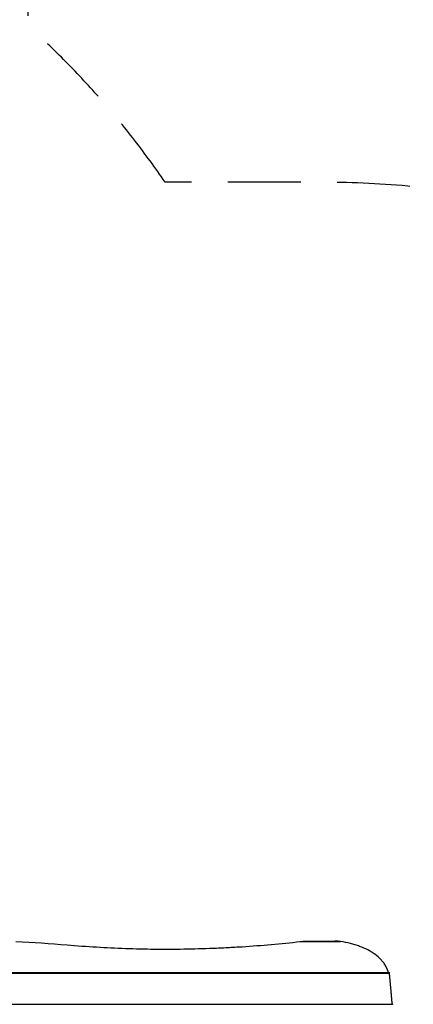
# Model space of a CAD drawing. Units: millimetres. Extents: x -2880 to 3016, y -4183 to 3327.
# Drawn here: x 774 to 1461, y 141 to 1859 of the extents above; entities that cross this region are included whole.
import ezdxf

# ---------------------------------------------------------------- set-up
doc = ezdxf.new("R2010")
doc.units = ezdxf.units.MM
doc.header["$LTSCALE"] = 20
doc.linetypes.add('HIDDEN', pattern=[9.525, 6.35, -3.175])
doc.layers.add('2d', color=230, linetype='Continuous')
doc.layers.add('AS-SafetyZone', color=5, linetype='HIDDEN')

msp = doc.modelspace()

# ---------------------------------------------------------------- linework, layer by layer
at = {"layer": '2d'}
for p, q in [((1263.3, 250.5), (1333.7, 250.5)), ((1274.9, 251.2), (1323.6, 251.2)), ((-114.1, 195.6), (1419.1, 195.6)), ((-114, 196.3), (1419, 196.3)), ((-119.8, 141.4), (1424.8, 141.4))]:
    msp.add_line(p, q, dxfattribs=at)
for points in [[(766.8, 250.5), (796.9, 249.1), (826.9, 247.2), (856.8, 244.7)], [(1272.8, 251.2), (1273.5, 251.2), (1274.2, 251.2), (1274.9, 251.2)], [(1419.1, 196.1), (1419.1, 196.2), (1419, 196.3), (1419, 196.3)]]:
    msp.add_open_spline(points, degree=3, dxfattribs=at)
for points, knots in [([(856.8, 244.7), (873.7, 243.3), (890.6, 242.1), (924.5, 240), (941.4, 239.2), (975.3, 238), (1009.2, 237.2), (1043.1, 237.3), (1077.1, 237.8), (1094.1, 238.3), (1119.6, 239.3), (1128.1, 239.7), (1140.8, 240.3), (1145.1, 240.6), (1153.6, 241.1), (1157.8, 241.3), (1179.1, 242.7), (1196, 244), (1229.7, 247), (1246.5, 248.6), (1263.3, 250.5)], [0, 0, 0, 0, 0.0508884, 0.0508884, 0.1017769, 0.1017769, 0.1526653, 0.2035538, 0.2035538, 0.2544422, 0.2544422, 0.2798865, 0.2798865, 0.2926086, 0.2926086, 0.3053307, 0.3053307, 0.3562191, 0.3562191, 0.4071076, 0.4071076, 0.4071076, 0.4071076]), ([(1263.3, 250.5), (1264.9, 250.7), (1266.5, 250.8), (1269.6, 251), (1271.2, 251.1), (1272.8, 251.2)], [0, 0, 0, 0, 0.004880205, 0.004880205, 0.009760411, 0.009760411, 0.009760411, 0.009760411]), ([(1333.7, 250.5), (1332.3, 250.7), (1330.9, 250.9), (1328, 251.1), (1326.6, 251.1), (1324.6, 251.2), (1324.1, 251.2), (1323.6, 251.2)], [0, 0, 0, 0, 0.00443024, 0.00443024, 0.00886048, 0.00886048, 0.01044447, 0.01044447, 0.01044447, 0.01044447]), ([(1417.4, 196.3), (1417.2, 197), (1417, 197.6), (1415.5, 202.1), (1413.9, 205.8), (1411.2, 210.2), (1410.6, 211.1), (1409.4, 212.8), (1408.8, 213.7), (1406.9, 216.2), (1405.5, 217.8), (1401, 222.6), (1397.7, 225.5), (1392.9, 229), (1392, 229.7), (1390, 231), (1388.9, 231.6), (1385.8, 233.6), (1383.6, 234.8), (1376.9, 238.2), (1372.2, 240.3), (1364.5, 243.1), (1361.9, 244), (1357.9, 245.2), (1356.5, 245.6), (1353.8, 246.3), (1352.4, 246.7), (1345.4, 248.4), (1339.7, 249.6), (1333.7, 250.5)], [0.0151832, 0.0151832, 0.0151832, 0.0151832, 0.0183866, 0.0183866, 0.0367731, 0.0367731, 0.0413698, 0.0413698, 0.0459664, 0.0459664, 0.0551597, 0.0551597, 0.0735463, 0.0735463, 0.0781429, 0.0781429, 0.0827396, 0.0827396, 0.0919329, 0.0919329, 0.1103194, 0.1103194, 0.1195127, 0.1195127, 0.1241094, 0.1241094, 0.128706, 0.128706, 0.1470926, 0.1470926, 0.1470926, 0.1470926])]:
    msp.add_open_spline(points, degree=3, knots=knots, dxfattribs=at)
for points, weights in [([(1419.1, 195.6), (1419.1, 195.8), (1419.1, 195.9), (1419.1, 196.1)], [1, 0.995622822805, 0.995622822805, 1]), ([(1424.1, 141.4), (1422.4, 161.5), (1420.8, 179.6), (1419.1, 195.6)], [0.998789682598, 0.997140347883, 0.997543787017, 1]), ([(1424.9, 140.7), (1424.9, 141.1), (1424.8, 141.4), (1424.8, 141.4)], [1, 0.931520297018, 0.886726237864, 0.865617822537])]:
    msp.add_rational_spline(points, weights, degree=3, dxfattribs=at)
at = {"layer": 'AS-SafetyZone', "flags": 128}
msp.add_lwpolyline([(1027.5, 1575, 0.060641), (788.5, 1847.6), (788.5, 2325.8, 0.414214), (-211.5, 3325.8), (-652.5, 3326.7), (-1093.4, 3326.7, 0.414214), (-2093.4, 2326.7), (-2093.5, 1847.6, 0.17977), (-2580.9, 923.4, 0.157902), (-2880, 0), (-2880, -1305, 0.145884), (-2622.9, -2167.4, 0.026092), (-2587.7, -2327.9), (-2436.4, -2878.5, 0.337673), (-990, -3981), (-315, -3981, 0.10524), (295.8, -3851, 0.171074), (1236.4, -4182.5), (1516.4, -4182.5, 0.414214), (3016.4, -2682.5), (3016.4, -1232.5, 0.107859), (2880, -607.5), (2880, 0, 0.414214), (1305, 1575), (1027.5, 1575)], format="xyb", close=True, dxfattribs=at)

doc.saveas('drawing.dxf')
